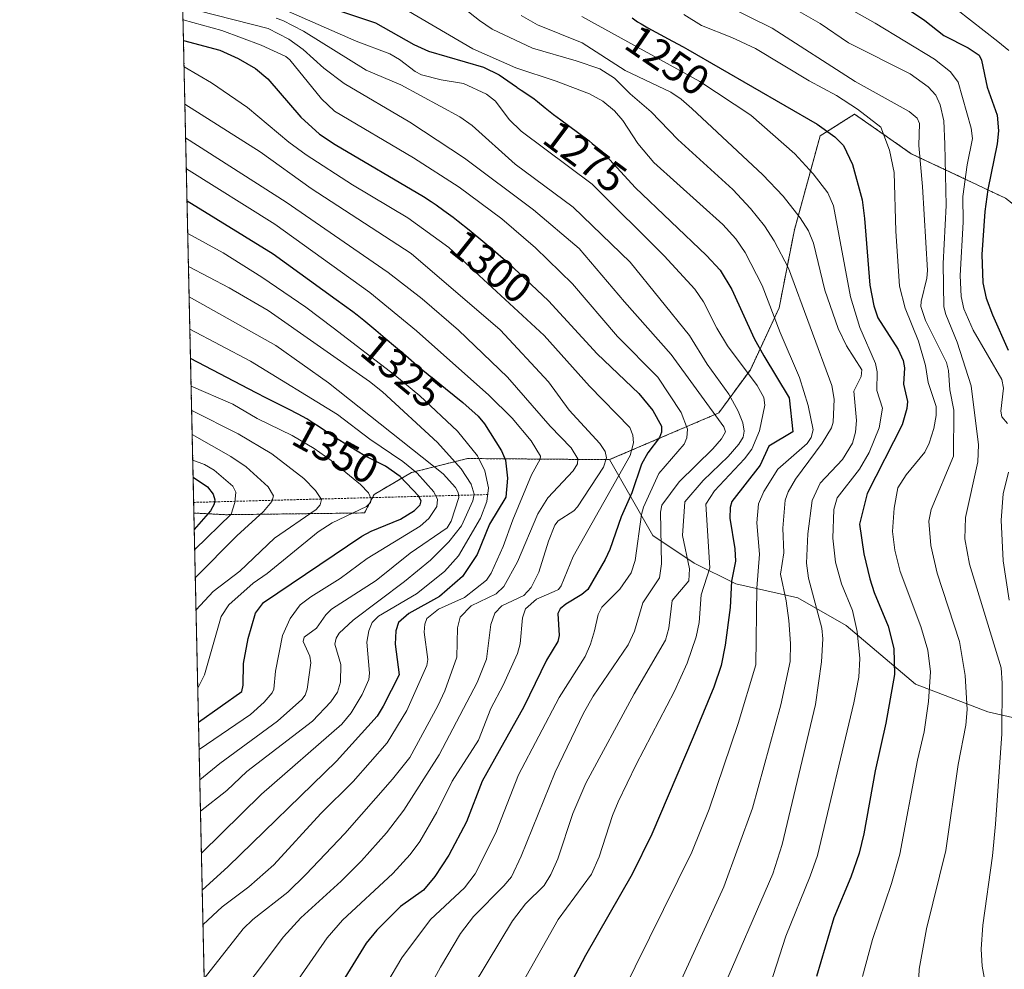
# Model space of a CAD drawing. Units: metres. Extents: x 651171 to 654632, y 4757860 to 4760249.
# Drawn here: x 651182 to 651416, y 4758195 to 4758420 of the extents above; entities that cross this region are included whole.
import ezdxf
from ezdxf.enums import TextEntityAlignment as Align

# ---------------------------------------------------------------- set-up
doc = ezdxf.new("R2010")
doc.units = ezdxf.units.M
doc.header["$MEASUREMENT"] = 0
doc.linetypes.add('TRAZOS', pattern=[0.75, 0.5, -0.25])
for name, color, linetype, lineweight in [('Arbolado forestal', 92, 'TRAZOS', 0), ('Arbolado forestal CxS', 92, 'Continuous', 0), ('Comarca CxS', 133, 'Continuous', 0), ('Comunidad Autónoma CxS', 142, 'Continuous', 0), ('Curva de nivel maestra', 36, 'Continuous', 30), ('Curva de nivel normal', 36, 'Continuous', 0), ('Escarpado lineal', 39, 'TRAZOS', 0), ('Espacio natural protegido CxS', 2, 'Continuous', 0), ('Municipio CxS', 142, 'Continuous', 0), ('Pastizal CxS', 92, 'Continuous', 0), ('Provincia CxS', 1, 'Continuous', 0), ('Roquedo', 95, 'Continuous', 0), ('Roquedo CxS', 135, 'Continuous', 0), ('Rótulo de curva de nivel directora', 19, 'Continuous', 0)]:
    doc.layers.add(name, color=color, linetype=linetype, lineweight=lineweight)
doc.styles.add('Arial', font='txt', dxfattribs={"height": 0.2})

# ---------------------------------------------------------------- blocks, each defined once
blk = doc.blocks.new('*U152')
at = {"layer": 'Roquedo CxS', "color": 135, "linetype": 'Continuous', "lineweight": 0}
blk.add_polyline3d([(651422.62, 4758253.46, 1230.79), (651411.96, 4758255.92, 1236.92), (651394.75, 4758262.48, 1246.76), (651378.36, 4758276.43, 1256.12), (651366.88, 4758282.99, 1262.18), (651352.13, 4758286.27, 1273.53), (651342.3, 4758291.19, 1283.24), (651332.46, 4758297.75, 1291.45), (651322.2, 4758315.74, 1307.93), (651348.11, 4758326.82, 1288.5), (651355.61, 4758337.07, 1278.99), (651362.43, 4758351.75, 1268.38), (651366.04, 4758370.21, 1261.16), (651372.14, 4758392.5, 1250.71), (651380.33, 4758397.67, 1245.59), (651388.17, 4758392.2, 1244.48), (651393.77, 4758388.29, 1241.21), (651416.12, 4758377.74, 1221.53)], dxfattribs=at)
blk = doc.blocks.new('*U155')
at = {"layer": 'Curva de nivel normal', "color": 36, "linetype": 'Continuous', "lineweight": 0}
blk.add_polyline3d([(651221.85, 4758384.67, 1320), (651242.86, 4758371.54, 1320), (651265.36, 4758355.38, 1320), (651276.47, 4758346.3, 1320), (651293.6, 4758331.07, 1320), (651299.15, 4758325.54, 1320), (651303.66, 4758320.2, 1320), (651305.86, 4758316.6, 1320), (651305.77, 4758315.89, 1320), (651303.7, 4758312.12, 1320), (651299.26, 4758301.48, 1320), (651296.99, 4758295.15, 1320), (651294.15, 4758288.8, 1320), (651293, 4758287.18, 1320), (651287.84, 4758283.09, 1320), (651281.63, 4758280.27, 1320), (651278.9, 4758278.09, 1320), (651278.37, 4758276.71, 1320), (651278.22, 4758274.84, 1320), (651279.09, 4758268.35, 1320), (651278.86, 4758266.91, 1320), (651274.12, 4758256.24, 1320), (651269.47, 4758248.61, 1320), (651261.44, 4758239.41, 1320), (651253.72, 4758231.84, 1320), (651242.57, 4758219.66, 1320), (651236.69, 4758214.42, 1320), (651230.33, 4758209.72, 1320), (651225.81, 4758205.52, 1320)], dxfattribs=at)
blk = doc.blocks.new('*U158')
at = {"layer": 'Curva de nivel normal', "color": 36, "linetype": 'Continuous', "lineweight": 0}
blk.add_polyline3d([(651221.51, 4758400.02, 1310), (651239.38, 4758388.76, 1310), (651251.47, 4758380, 1310), (651275.18, 4758364.65, 1310), (651296.28, 4758346.52, 1310), (651307.77, 4758334.18, 1310), (651312.66, 4758327.46, 1310), (651319.93, 4758319.58, 1310), (651321.15, 4758317.69, 1310), (651321.52, 4758316.15, 1310), (651320.79, 4758313.94, 1310), (651314.58, 4758304.54, 1310), (651313.73, 4758303.62, 1310), (651310.03, 4758301.24, 1310), (651309.23, 4758300.24, 1310), (651307.7, 4758296.38, 1310), (651305.46, 4758289.1, 1310), (651303.59, 4758285.39, 1310), (651301.86, 4758283.5, 1310), (651296.66, 4758281.1, 1310), (651294.99, 4758279.33, 1310), (651294.1, 4758276.66, 1310), (651293, 4758268.4, 1310), (651290.81, 4758262.92, 1310), (651281.83, 4758245.74, 1310), (651273.41, 4758232.66, 1310), (651269.28, 4758227.23, 1310), (651263.37, 4758220.62, 1310), (651258.57, 4758215.76, 1310), (651248.98, 4758207.14, 1310), (651244.86, 4758202.63, 1310), (651231.44, 4758184.75, 1310)], dxfattribs=at)
blk = doc.blocks.new('*U159')
at = {"layer": 'Curva de nivel normal', "color": 36, "linetype": 'Continuous', "lineweight": 0}
blk.add_polyline3d([(651222.19, 4758369.4, 1330), (651230.59, 4758364.75, 1330), (651239.74, 4758359.05, 1330), (651250.15, 4758351.91, 1330), (651256.71, 4758347, 1330), (651271.26, 4758335.8, 1330), (651277.22, 4758330.84, 1330), (651286.15, 4758322.51, 1330), (651290.92, 4758316.68, 1330), (651292.6, 4758313.11, 1330), (651293.51, 4758309.04, 1330), (651293.08, 4758305.82, 1330), (651291.59, 4758301.87, 1330), (651286.4, 4758292.94, 1330), (651283.1, 4758289.2, 1330), (651276.44, 4758283.96, 1330), (651267.43, 4758278.66, 1330), (651265.95, 4758277.11, 1330), (651265.09, 4758275.17, 1330), (651264.68, 4758272.48, 1330), (651265.3, 4758265.14, 1330), (651265.12, 4758263.62, 1330), (651263.54, 4758260.06, 1330), (651260.96, 4758255.73, 1330), (651258.7, 4758252.99, 1330), (651239.65, 4758236.41, 1330), (651225.44, 4758222.47, 1330), (651225.44, 4758222.47, 1330)], dxfattribs=at)
blk = doc.blocks.new('*U161')
at = {"layer": 'Curva de nivel normal', "color": 36, "linetype": 'Continuous', "lineweight": 0}
blk.add_polyline3d([(651274.56, 4758422.1, 1270), (651289.81, 4758413.19, 1270), (651299.98, 4758408.65, 1270), (651309.59, 4758405.49, 1270), (651317.45, 4758402.51, 1270), (651320.61, 4758400.74, 1270), (651323.39, 4758398.49, 1270), (651325.37, 4758396.14, 1270), (651328.89, 4758390.7, 1270), (651332.72, 4758386.21, 1270), (651349.06, 4758371.47, 1270), (651352.16, 4758368.07, 1270), (651354.39, 4758364.86, 1270), (651358.4, 4758357, 1270), (651362.66, 4758345.91, 1270), (651367.3, 4758335.24, 1270), (651369.34, 4758328.56, 1270), (651370.47, 4758322.82, 1270), (651369.99, 4758320.96, 1270), (651369.06, 4758319.59, 1270), (651362.12, 4758313.49, 1270), (651358.77, 4758308.23, 1270), (651357.56, 4758305.28, 1270), (651357.13, 4758300.8, 1270), (651357.77, 4758293.32, 1270), (651357.13, 4758285.31, 1270), (651356.91, 4758267.11, 1270), (651352.73, 4758253.2, 1270), (651345.86, 4758232.9, 1270), (651341.71, 4758222.67, 1270), (651324.95, 4758188.73, 1270)], dxfattribs=at)
blk = doc.blocks.new('*U165')
at = {"layer": 'Curva de nivel normal', "color": 36, "linetype": 'Continuous', "lineweight": 0}
blk.add_polyline3d([(651222.36, 4758361.57, 1335), (651232, 4758356.5, 1335), (651241.23, 4758351.12, 1335), (651265.3, 4758334.26, 1335), (651268.35, 4758331.8, 1335), (651281.39, 4758319.83, 1335), (651287.06, 4758313.53, 1335), (651289.41, 4758309.95, 1335), (651290.12, 4758307.56, 1335), (651289.82, 4758305.98, 1335), (651287.07, 4758300.05, 1335), (651284.08, 4758296.26, 1335), (651279.75, 4758291.91, 1335), (651273.6, 4758286.89, 1335), (651261.41, 4758277.72, 1335), (651258.13, 4758274.57, 1335), (651257.37, 4758273.38, 1335), (651257.03, 4758271.97, 1335), (651258.48, 4758267.2, 1335), (651258.42, 4758262.98, 1335), (651257.69, 4758260.64, 1335), (651256.14, 4758258.34, 1335), (651251.78, 4758253.77, 1335), (651236.22, 4758241.78, 1335), (651231.47, 4758237.33, 1335), (651225.22, 4758232.41, 1335), (651225.22, 4758232.41, 1335)], dxfattribs=at)
blk = doc.blocks.new('*U166')
at = {"layer": 'Curva de nivel normal', "color": 36, "linetype": 'Continuous', "lineweight": 0}
blk.add_polyline3d([(651279.09, 4758543.52, 1220), (651282.86, 4758539.65, 1220), (651284.22, 4758537.75, 1220), (651286.3, 4758533.23, 1220), (651289.86, 4758531.95, 1220), (651291, 4758531.24, 1220), (651298.85, 4758524.05, 1220), (651304.77, 4758519.86, 1220), (651310.6, 4758515.06, 1220), (651324.81, 4758501.74, 1220), (651334.76, 4758491.63, 1220), (651344.56, 4758479.35, 1220), (651354.76, 4758469.48, 1220), (651361.39, 4758462.46, 1220), (651363.55, 4758459.63, 1220), (651367.17, 4758453.82, 1220), (651385.31, 4758437.69, 1220), (651386.32, 4758436.3, 1220), (651387.69, 4758432.71, 1220), (651389.08, 4758431.71, 1220), (651393.5, 4758429.6, 1220), (651404.6, 4758422.47, 1220), (651414.3, 4758414.88, 1220), (651416.88, 4758412.72, 1220)], dxfattribs=at)
blk = doc.blocks.new('*U167')
at = {"layer": 'Curva de nivel normal', "color": 36, "linetype": 'Continuous', "lineweight": 0}
blk.add_polyline3d([(651339.85, 4758421.29, 1245), (651344.02, 4758418.66, 1245), (651351.22, 4758415.86, 1245), (651356.8, 4758413.22, 1245), (651369.53, 4758405.53, 1245), (651376.06, 4758402.12, 1245), (651380.99, 4758398.84, 1245), (651386.52, 4758394.56, 1245), (651388.59, 4758389.11, 1245), (651389.74, 4758383.8, 1245), (651390.09, 4758369.89, 1245), (651390.96, 4758356.86, 1245), (651392.35, 4758351.66, 1245), (651395.5, 4758343.85, 1245), (651397.14, 4758338.08, 1245), (651397.79, 4758334.01, 1245), (651399.7, 4758328.32, 1245), (651399.69, 4758326.18, 1245), (651399.1, 4758323.1, 1245), (651398.02, 4758319.65, 1245), (651396.99, 4758317.5, 1245), (651392.52, 4758312.17, 1245), (651390.56, 4758309.06, 1245), (651389.69, 4758304.22, 1245), (651389.35, 4758298.71, 1245), (651389.89, 4758294.25, 1245), (651391.1, 4758289.23, 1245), (651396.05, 4758276.2, 1245), (651397.67, 4758270.54, 1245), (651398.29, 4758265.43, 1245), (651397.85, 4758258.37, 1245), (651396.81, 4758251.19, 1245), (651395.25, 4758244.49, 1245), (651391.03, 4758222.17, 1245), (651389.05, 4758215.21, 1245), (651384.55, 4758201.98, 1245), (651382.19, 4758193.18, 1245)], dxfattribs=at)
blk = doc.blocks.new('*U169')
at = {"layer": 'Curva de nivel normal', "color": 36, "linetype": 'Continuous', "lineweight": 0}
blk.add_polyline3d([(651224.85, 4758422.16, 1290), (651241.25, 4758417.96, 1290), (651246.14, 4758415.46, 1290), (651249.56, 4758413, 1290), (651254.48, 4758408.55, 1290), (651259.26, 4758404.9, 1290), (651274.84, 4758395.8, 1290), (651287.85, 4758387.23, 1290), (651304.18, 4758375, 1290), (651314.99, 4758365.78, 1290), (651325.76, 4758353.17, 1290), (651336.83, 4758340.69, 1290), (651349.34, 4758323.55, 1290), (651349.71, 4758322.32, 1290), (651348.77, 4758320.71, 1290), (651346.67, 4758318.32, 1290), (651338.72, 4758310.5, 1290), (651334.63, 4758304.96, 1290), (651334.3, 4758303.28, 1290), (651334.54, 4758291.01, 1290), (651334.04, 4758287.76, 1290), (651330.13, 4758281.83, 1290), (651328.1, 4758275.09, 1290), (651326.63, 4758271.87, 1290), (651318.31, 4758259.7, 1290), (651316.01, 4758255.64, 1290), (651309.3, 4758241.62, 1290), (651301.28, 4758221.7, 1290), (651298.96, 4758216.86, 1290), (651297.17, 4758214.68, 1290), (651289.98, 4758207.45, 1290), (651286.9, 4758203.36, 1290), (651282.09, 4758195.41, 1290), (651276.88, 4758185.82, 1290)], dxfattribs=at)
blk = doc.blocks.new('*U172')
at = {"layer": 'Curva de nivel normal', "color": 36, "linetype": 'Continuous', "lineweight": 0}
blk.add_polyline3d([(651224.57, 4758261.58, 1355), (651226.17, 4758264.75, 1355), (651230.13, 4758278.53, 1355), (651231.93, 4758281.35, 1355), (651237.68, 4758286.43, 1355), (651241.01, 4758288.71, 1355), (651253.12, 4758298.6, 1355), (651256.46, 4758300.73, 1355), (651264.58, 4758304.66, 1355), (651265.51, 4758305.61, 1355), (651265.72, 4758306.48, 1355), (651265.05, 4758307.91, 1355), (651263.15, 4758309.85, 1355), (651256.21, 4758315.57, 1355), (651252.13, 4758318.4, 1355), (651246.91, 4758321.49, 1355), (651238.65, 4758325.52, 1355), (651232.87, 4758328.88, 1355), (651222.99, 4758333.19, 1355), (651222.99, 4758333.19, 1355)], dxfattribs=at)
blk = doc.blocks.new('*U177')
at = {"layer": 'Curva de nivel normal', "color": 36, "linetype": 'Continuous', "lineweight": 0}
blk.add_polyline3d([(651279.11, 4758429.56, 1265), (651291.35, 4758419.89, 1265), (651294.35, 4758417.84, 1265), (651303.92, 4758413.31, 1265), (651314.26, 4758410.33, 1265), (651319.9, 4758408.41, 1265), (651323.38, 4758406.22, 1265), (651327.07, 4758402.5, 1265), (651332.06, 4758398.24, 1265), (651338.44, 4758391.62, 1265), (651351.46, 4758379.83, 1265), (651355.68, 4758375.33, 1265), (651358.96, 4758371.17, 1265), (651361.29, 4758367.6, 1265), (651364.64, 4758361.13, 1265), (651374.92, 4758333.31, 1265), (651375.51, 4758330.08, 1265), (651375.25, 4758324.63, 1265), (651374.84, 4758323.31, 1265), (651372.63, 4758319.67, 1265), (651366.33, 4758311.15, 1265), (651364.6, 4758308.1, 1265), (651363.89, 4758306.13, 1265), (651363.29, 4758299.53, 1265), (651363.55, 4758293.67, 1265), (651362.72, 4758288.59, 1265), (651364.09, 4758282.3, 1265), (651364.75, 4758277.59, 1265), (651365.15, 4758272.17, 1265), (651365.05, 4758267.91, 1265), (651362.85, 4758257.58, 1265), (651356.13, 4758233.14, 1265), (651349.34, 4758214.48, 1265), (651338.78, 4758191.49, 1265)], dxfattribs=at)
blk = doc.blocks.new('*U179')
at = {"layer": 'Curva de nivel normal', "color": 36, "linetype": 'Continuous', "lineweight": 0}
blk.add_polyline3d([(651241.58, 4758424, 1280), (651262.09, 4758414.95, 1280), (651270.12, 4758411.93, 1280), (651272.41, 4758410.65, 1280), (651276.12, 4758407.75, 1280), (651277.64, 4758407.02, 1280), (651282.3, 4758405.78, 1280), (651287.59, 4758404.91, 1280), (651293.04, 4758402.4, 1280), (651295.15, 4758400.74, 1280), (651298.4, 4758396.41, 1280), (651301.25, 4758393.62, 1280), (651318.06, 4758381.03, 1280), (651335.17, 4758364.07, 1280), (651342.42, 4758356.15, 1280), (651344.46, 4758353.17, 1280), (651347.66, 4758346.88, 1280), (651350.22, 4758342.71, 1280), (651357.23, 4758333.32, 1280), (651358.78, 4758330.45, 1280), (651359.01, 4758328.7, 1280), (651357.75, 4758322.59, 1280), (651355.92, 4758318.25, 1280), (651354.18, 4758315.95, 1280), (651347.09, 4758308.33, 1280), (651345.06, 4758305.19, 1280), (651346.02, 4758290.12, 1280), (651343.95, 4758283.67, 1280), (651343.46, 4758277.15, 1280), (651342.76, 4758273.73, 1280), (651340.64, 4758267.48, 1280), (651337.58, 4758260.84, 1280), (651328.49, 4758243.43, 1280), (651324.24, 4758234.61, 1280), (651322.89, 4758231.34, 1280), (651319.77, 4758221.59, 1280), (651317.94, 4758217.47, 1280), (651310.01, 4758206.71, 1280), (651298.61, 4758186.54, 1280)], dxfattribs=at)
blk = doc.blocks.new('*U184')
at = {"layer": 'Curva de nivel normal', "color": 36, "linetype": 'Continuous', "lineweight": 0}
blk.add_polyline3d([(651221.0707, 4758420.0498, 1295), (651230.27, 4758417.53, 1295), (651239.58, 4758414.04, 1295), (651245.48, 4758411.34, 1295), (651246.42, 4758410.54, 1295), (651253.94, 4758401.32, 1295), (651256.96, 4758398.41, 1295), (651275.73, 4758387.3, 1295), (651286.57, 4758380.34, 1295), (651296.67, 4758372.88, 1295), (651304.65, 4758365.95, 1295), (651313.44, 4758357.41, 1295), (651324.11, 4758344.97, 1295), (651333.69, 4758335.29, 1295), (651339.21, 4758326.94, 1295), (651340.74, 4758322.99, 1295), (651340.57, 4758320.93, 1295), (651339.88, 4758319.43, 1295), (651333.92, 4758312.45, 1295), (651330.28, 4758304.51, 1295), (651329.8, 4758302.75, 1295), (651328.3, 4758291.85, 1295), (651327.38, 4758288.91, 1295), (651324.65, 4758285, 1295), (651320.35, 4758280.78, 1295), (651319.54, 4758279.02, 1295), (651318.62, 4758275.14, 1295), (651317.73, 4758271.97, 1295), (651316.45, 4758269.08, 1295), (651310.26, 4758259.31, 1295), (651300.64, 4758241.04, 1295), (651295.23, 4758227.24, 1295), (651290.33, 4758217.51, 1295), (651287.8, 4758214.23, 1295), (651279.79, 4758206.72, 1295), (651272.96, 4758197.64, 1295), (651265.85, 4758185.62, 1295)], dxfattribs=at)
blk = doc.blocks.new('*U188')
at = {"layer": 'Curva de nivel normal', "color": 36, "linetype": 'Continuous', "lineweight": 0}
blk.add_polyline3d([(651221.69, 4758392.05, 1315), (651245.54, 4758376.79, 1315), (651269.7, 4758360.14, 1315), (651277.77, 4758353.84, 1315), (651286.41, 4758346.44, 1315), (651298.05, 4758335.32, 1315), (651308.1, 4758323.65, 1315), (651313.09, 4758318.58, 1315), (651314.72, 4758315.94, 1315), (651314.62, 4758314.76, 1315), (651313.58, 4758313.07, 1315), (651307.55, 4758306.66, 1315), (651305.22, 4758302.9, 1315), (651300.37, 4758291.51, 1315), (651297.11, 4758285.66, 1315), (651295.31, 4758283.95, 1315), (651289.37, 4758281.09, 1315), (651286.82, 4758278.38, 1315), (651286.12, 4758275.85, 1315), (651285.99, 4758268.95, 1315), (651283.14, 4758260.91, 1315), (651281.5, 4758257.35, 1315), (651274.85, 4758245.16, 1315), (651270.72, 4758239.96, 1315), (651259.45, 4758227.12, 1315), (651250.22, 4758217.35, 1315), (651245.89, 4758213.22, 1315), (651237.63, 4758206.72, 1315), (651235.34, 4758204.52, 1315), (651226.1, 4758192.69, 1315)], dxfattribs=at)
blk = doc.blocks.new('*U190')
at = {"layer": 'Curva de nivel normal', "color": 36, "linetype": 'Continuous', "lineweight": 0}
blk.add_polyline3d([(651243.15, 4758420.44, 1285), (651244.76, 4758419.88, 1285), (651249.63, 4758417.32, 1285), (651264.48, 4758408.08, 1285), (651272.75, 4758404.6, 1285), (651286.67, 4758397.06, 1285), (651289.61, 4758394.97, 1285), (651299.87, 4758385.82, 1285), (651313.6, 4758375.57, 1285), (651327.08, 4758362.58, 1285), (651341.14, 4758345.18, 1285), (651345.33, 4758338.37, 1285), (651350.47, 4758331.27, 1285), (651352.69, 4758327.26, 1285), (651353.81, 4758324.45, 1285), (651354.17, 4758322.51, 1285), (651353.89, 4758321.09, 1285), (651352.86, 4758319.41, 1285), (651350.31, 4758316.46, 1285), (651344.41, 4758310.79, 1285), (651340.1, 4758305.78, 1285), (651339.55, 4758297.77, 1285), (651341.16, 4758289.84, 1285), (651341.01, 4758287.01, 1285), (651337.05, 4758282.38, 1285), (651336.3, 4758275.82, 1285), (651335.51, 4758272.93, 1285), (651328.07, 4758260.2, 1285), (651316.59, 4758239.06, 1285), (651313.47, 4758231.82, 1285), (651309.98, 4758221.06, 1285), (651308.32, 4758217.34, 1285), (651306.69, 4758214.76, 1285), (651302.3, 4758210.46, 1285), (651299.17, 4758206.36, 1285), (651286.95, 4758186.06, 1285)], dxfattribs=at)
blk = doc.blocks.new('*U193')
at = {"layer": 'Curva de nivel normal', "color": 36, "linetype": 'Continuous', "lineweight": 0}
blk.add_polyline3d([(651225.05, 4758239.82, 1340), (651229.8, 4758243.72, 1340), (651243.49, 4758253.76, 1340), (651249.22, 4758258.85, 1340), (651250.04, 4758259.93, 1340), (651250.53, 4758261.33, 1340), (651251.37, 4758267.59, 1340), (651251.16, 4758269.16, 1340), (651249.56, 4758272.61, 1340), (651249.81, 4758273.69, 1340), (651252.74, 4758275.82, 1340), (651254.92, 4758278.93, 1340), (651256.25, 4758280.29, 1340), (651266.86, 4758287.11, 1340), (651274.97, 4758293.6, 1340), (651283.69, 4758299.6, 1340), (651284.68, 4758301.12, 1340), (651286.49, 4758306.79, 1340), (651286.3, 4758307.98, 1340), (651285.68, 4758309.12, 1340), (651282.73, 4758312.38, 1340), (651255.6, 4758333.92, 1340), (651243.05, 4758342.8, 1340), (651222.52, 4758354.32, 1340)], dxfattribs=at)
blk = doc.blocks.new('*U200')
at = {"layer": 'Curva de nivel normal', "color": 36, "linetype": 'Continuous', "lineweight": 0}
blk.add_polyline3d([(651222.69, 4758346.69, 1345), (651237.1, 4758339.07, 1345), (651257.7, 4758326.45, 1345), (651265.37, 4758320.57, 1345), (651273.23, 4758315.27, 1345), (651276.62, 4758312.52, 1345), (651280.55, 4758308.08, 1345), (651281.39, 4758306.3, 1345), (651281.25, 4758304.65, 1345), (651279.34, 4758301.76, 1345), (651277.32, 4758299.94, 1345), (651264.75, 4758292.32, 1345), (651258.33, 4758287.56, 1345), (651251.39, 4758283.25, 1345), (651248.83, 4758281.28, 1345), (651246.5, 4758278.08, 1345), (651244.63, 4758274.08, 1345), (651242.98, 4758265.57, 1345), (651242.6, 4758261.31, 1345), (651242.24, 4758260.47, 1345), (651240.34, 4758258.28, 1345), (651237.06, 4758255.3, 1345), (651224.89, 4758247.04, 1345)], dxfattribs=at)
blk = doc.blocks.new('*U201')
at = {"layer": 'Curva de nivel normal', "color": 36, "linetype": 'Continuous', "lineweight": 0}
blk.add_polyline3d([(651221.32, 4758408.85, 1305), (651221.32, 4758408.85, 1305), (651227.79, 4758405.08, 1305), (651236.39, 4758399.27, 1305), (651246.16, 4758391.03, 1305), (651250.25, 4758388.04, 1305), (651261.29, 4758380.9, 1305), (651274.39, 4758373.09, 1305), (651284.07, 4758366.07, 1305), (651306.67, 4758345.21, 1305), (651317.49, 4758333.15, 1305), (651326.99, 4758323.39, 1305), (651327.71, 4758321.52, 1305), (651327.88, 4758319.77, 1305), (651327.07, 4758316.72, 1305), (651313.61, 4758292.81, 1305), (651310.73, 4758285.8, 1305), (651310.08, 4758284.99, 1305), (651309.11, 4758284.45, 1305), (651304.89, 4758282.7, 1305), (651302.27, 4758280.35, 1305), (651301.59, 4758278.22, 1305), (651301.01, 4758272.05, 1305), (651300.41, 4758269.79, 1305), (651297.01, 4758262.29, 1305), (651294.03, 4758256.71, 1305), (651291.17, 4758249.22, 1305), (651284.91, 4758239.5, 1305), (651281.22, 4758232.15, 1305), (651277.19, 4758225.22, 1305), (651274.94, 4758222.15, 1305), (651270.85, 4758217.58, 1305), (651258.87, 4758206.59, 1305), (651255.21, 4758202.39, 1305), (651240.36, 4758180.97, 1305)], dxfattribs=at)
blk = doc.blocks.new('*U207')
at = {"layer": 'Curva de nivel maestra', "color": 36, "linetype": 'Continuous', "lineweight": 30}
blk.add_polyline3d([(651221.18, 4758415.13, 1300), (651229.79, 4758412.82, 1300), (651234.15, 4758410.84, 1300), (651238.28, 4758408.45, 1300), (651241.14, 4758406.05, 1300), (651248.99, 4758396.95, 1300), (651253.43, 4758392.94, 1300), (651257.12, 4758390.43, 1300), (651278.11, 4758378.14, 1300), (651279.93, 4758376.95, 1300), (651281.06, 4758376.18, 1300), (651282.95, 4758374.83, 1300), (651285.1, 4758373.22, 1300), (651286.29, 4758372.3, 1300), (651288.89, 4758370.23, 1300), (651292.67, 4758367.12, 1300), (651294.62, 4758365.47, 1300), (651297.53, 4758362.96, 1300), (651298.18, 4758362.38, 1300), (651307.77, 4758353.41, 1300), (651319.28, 4758340.87, 1300), (651329.14, 4758331.44, 1300), (651332.47, 4758327.41, 1300), (651334.52, 4758323.71, 1300), (651334.51, 4758322.25, 1300), (651334.05, 4758320.98, 1300), (651331.27, 4758317.37, 1300), (651329.83, 4758314.65, 1300), (651327.52, 4758307.9, 1300), (651324.96, 4758302.2, 1300), (651322.3, 4758294.44, 1300), (651321.2, 4758292.06, 1300), (651317.08, 4758284.96, 1300), (651315.64, 4758283.75, 1300), (651311.87, 4758281.49, 1300), (651310.48, 4758280.35, 1300), (651309.94, 4758279.25, 1300), (651310.28, 4758274.02, 1300), (651309.92, 4758272.62, 1300), (651307.27, 4758268.18, 1300), (651301.92, 4758257.13, 1300), (651292.01, 4758239.47, 1300), (651288.29, 4758229.9, 1300), (651284.1, 4758221.97, 1300), (651280.77, 4758216.94, 1300), (651278.09, 4758213.65, 1300), (651272.66, 4758209.76, 1300), (651267, 4758204.16, 1300), (651264.49, 4758201.07, 1300), (651251.24, 4758179.53, 1300)], dxfattribs=at)
blk = doc.blocks.new('*U212')
at = {"layer": 'Curva de nivel maestra', "color": 36, "linetype": 'Continuous', "lineweight": 30}
blk.add_polyline3d([(651224.75, 4758253.47, 1350), (651235.02, 4758260.76, 1350), (651235.33, 4758262.27, 1350), (651235.44, 4758267.43, 1350), (651236.55, 4758273.35, 1350), (651238.25, 4758279.33, 1350), (651240.17, 4758281.91, 1350), (651263.49, 4758297.63, 1350), (651265.65, 4758298.82, 1350), (651272.66, 4758301.6, 1350), (651275.98, 4758303.68, 1350), (651277.31, 4758305.02, 1350), (651277.54, 4758305.97, 1350), (651276.99, 4758307.03, 1350), (651276.95, 4758307.1, 1350), (651272.56, 4758311.78, 1350), (651269.11, 4758314.16, 1350), (651264.2, 4758316.64, 1350), (651260.52, 4758318.87, 1350), (651260.06, 4758319.16, 1350), (651257.44, 4758320.75, 1350), (651255.98, 4758321.7, 1350), (651254.86, 4758322.48, 1350), (651253.12, 4758323.68, 1350), (651252.11, 4758324.35, 1350), (651250.39, 4758325.41, 1350), (651249.42, 4758325.97, 1350), (651248.37, 4758326.54, 1350), (651246.08, 4758327.73, 1350), (651240.9, 4758330.32, 1350), (651238.39, 4758331.6, 1350), (651222.85, 4758339.73, 1350), (651222.85, 4758339.73, 1350)], dxfattribs=at)
blk = doc.blocks.new('*U214')
at = {"layer": 'Curva de nivel maestra', "color": 36, "linetype": 'Continuous', "lineweight": 30}
blk.add_polyline3d([(651222.02, 4758377.1, 1325), (651242.41, 4758364.56, 1325), (651257.36, 4758353.72, 1325), (651259.36, 4758352.3, 1325), (651261.34, 4758350.84, 1325), (651262.36, 4758350.06, 1325), (651263.98, 4758348.79, 1325), (651266.8, 4758346.46, 1325), (651269.04, 4758344.57, 1325), (651273.88, 4758340.41, 1325), (651277.18, 4758337.61, 1325), (651287.46, 4758329.3, 1325), (651291.07, 4758326.05, 1325), (651292.56, 4758324.27, 1325), (651296.58, 4758317.82, 1325), (651297.56, 4758315.66, 1325), (651298.01, 4758311.36, 1325), (651297.6, 4758306.87, 1325), (651293.77, 4758300.41, 1325), (651290.8, 4758293.22, 1325), (651287.32, 4758288.05, 1325), (651281.85, 4758283.31, 1325), (651274.63, 4758279.25, 1325), (651272.14, 4758277.17, 1325), (651271.54, 4758275.18, 1325), (651271.38, 4758271.98, 1325), (651272.31, 4758264.7, 1325), (651268.56, 4758257.28, 1325), (651267.07, 4758254.93, 1325), (651257.49, 4758244.27, 1325), (651231.76, 4758219.3, 1325), (651225.63, 4758213.7, 1325)], dxfattribs=at)
blk = doc.blocks.new('*U216')
at = {"layer": 'Curva de nivel maestra', "color": 36, "linetype": 'Continuous', "lineweight": 30}
for points in [[(651223.47, 4758311.62, 1375), (651226.9, 4758309.27, 1375), (651228.21, 4758307.56, 1375), (651228.61, 4758306.18, 1375), (651228.53, 4758305.74, 1375)], [(651228.53, 4758305.74, 1375), (651228.42, 4758305.17, 1375), (651227.59, 4758303.64, 1375), (651223.74, 4758299.17, 1375)]]:
    blk.add_polyline3d(points, dxfattribs=at)
blk = doc.blocks.new('*U220')
at = {"layer": 'Curva de nivel maestra', "color": 36, "linetype": 'Continuous', "lineweight": 30}
blk.add_polyline3d([(651257.24, 4758422.48, 1275), (651266.69, 4758419.33, 1275), (651275.81, 4758414.16, 1275), (651279.25, 4758412.58, 1275), (651292.3, 4758408.8, 1275), (651296.05, 4758406.95, 1275), (651300.13, 4758404.14, 1275), (651300.34, 4758403.99, 1275), (651301.29, 4758403.33, 1275), (651303.07, 4758402.13, 1275), (651304.3, 4758401.26, 1275), (651305.09, 4758400.65, 1275), (651306.93, 4758399.17, 1275), (651308.92, 4758397.62, 1275), (651310.66, 4758396.32, 1275), (651314.63, 4758393.37, 1275), (651317.37, 4758391.32, 1275), (651318.12, 4758390.73, 1275), (651319.39, 4758389.71, 1275), (651320.38, 4758388.85, 1275), (651320.52, 4758388.72, 1275), (651328.26, 4758380.26, 1275), (651345.21, 4758364.17, 1275), (651348.45, 4758360.64, 1275), (651351.18, 4758356.07, 1275), (651356.54, 4758344.44, 1275), (651358.84, 4758340.33, 1275), (651364.8, 4758330.37, 1275), (651365.7, 4758322.35, 1275), (651360, 4758318.98, 1275), (651357.93, 4758314.47, 1275), (651351.21, 4758305.82, 1275), (651350.84, 4758304.37, 1275), (651350.75, 4758301.86, 1275), (651351.93, 4758294.63, 1275), (651352.07, 4758291.68, 1275), (651351.12, 4758286.92, 1275), (651350.83, 4758280.66, 1275), (651349.67, 4758271.77, 1275), (651348.67, 4758266.94, 1275), (651346.95, 4758261.78, 1275), (651342.08, 4758249.95, 1275), (651332.23, 4758226.93, 1275), (651327.6, 4758217.45, 1275), (651316.52, 4758198.16, 1275), (651312.67, 4758190.85, 1275)], dxfattribs=at)

msp = doc.modelspace()

# ---------------------------------------------------------------- linework, layer by layer
at = {"layer": 'Arbolado forestal', "color": 92, "linetype": 'TRAZOS', "lineweight": 0}
for points in [[(651223.66, 4758303.09, 1377.13), (651220.16, 4758461.06, 1272.21)], [(651322.2, 4758315.74, 1307.93), (651348.11, 4758326.82, 1288.5), (651355.61, 4758337.07, 1278.99), (651362.43, 4758351.75, 1268.38), (651366.04, 4758370.21, 1261.16), (651372.14, 4758392.5, 1250.71), (651380.33, 4758397.67, 1245.59), (651388.17, 4758392.2, 1244.48), (651393.77, 4758388.29, 1241.21), (651416.12, 4758377.74, 1221.53), (651434.69, 4758363.34, 1208.22), (651443.75, 4758348.83, 1203.55), (651453.22, 4758328.27, 1202.93), (651454.81, 4758324.82, 1203.5), (651474.59, 4758316.78, 1210.88), (651482.2, 4758316.86, 1215.78), (651490.41, 4758320.76, 1220.15), (651496.71, 4758325.91, 1222.78), (651503.66, 4758328.53, 1227.05), (651517.07, 4758321.69, 1237.98), (651536.23, 4758312.37, 1250.28)], [(651223.66, 4758303.09, 1377.13), (651231.13, 4758302.69, 1370.24), (651264.11, 4758303.11, 1353.56), (651266.41, 4758307.51, 1353.95), (651275.25, 4758312.69, 1345.34), (651288.54, 4758316.01, 1331.48), (651322.2, 4758315.74, 1307.93)]]:
    msp.add_polyline3d(points, dxfattribs=at)
at = {"layer": 'Arbolado forestal CxS', "color": 92, "linetype": 'Continuous', "lineweight": 0}
msp.add_polyline3d([(651416.12, 4758377.74, 1221.53), (651393.77, 4758388.29, 1241.21), (651388.17, 4758392.2, 1244.48), (651380.33, 4758397.67, 1245.59), (651372.14, 4758392.5, 1250.71), (651366.04, 4758370.21, 1261.16), (651362.43, 4758351.75, 1268.38), (651355.61, 4758337.07, 1278.99), (651348.11, 4758326.82, 1288.5), (651322.2, 4758315.74, 1307.93), (651288.54, 4758316.01, 1331.48), (651275.25, 4758312.68, 1345.34), (651266.41, 4758307.51, 1353.95), (651264.11, 4758303.11, 1353.56), (651231.13, 4758302.69, 1370.24), (651223.66, 4758303.09, 1377.13), (651220.16, 4758461.06, 1272.21)], dxfattribs=at)
at = {"layer": 'Comarca CxS', "color": 133, "linetype": 'Continuous', "lineweight": 0}
msp.add_polyline3d([(654631.83, 4757935.37, 1420.52), (651233.46, 4757859.5, 1301.98), (651182.33, 4760172.86, 1043.42), (654579.55, 4760248.73, 1102.52), (654631.83, 4757935.37, 1420.52)], close=True, dxfattribs=at)
at = {"layer": 'Comunidad Autónoma CxS', "color": 142, "linetype": 'Continuous', "lineweight": 0}
msp.add_polyline3d([(654631.83, 4757935.37, 1420.52), (651233.46, 4757859.5, 1301.98), (651182.33, 4760172.86, 1043.42), (654579.55, 4760248.73, 1102.52), (654631.83, 4757935.37, 1420.52)], close=True, dxfattribs=at)
at = {"layer": 'Curva de nivel maestra', "color": 36, "linetype": 'Continuous', "lineweight": 30}
for points in [[(651391.94, 4758423.3, 1225), (651396.96, 4758419.88, 1225), (651401.46, 4758416.34, 1225), (651407.28, 4758413.39, 1225), (651409.86, 4758411.62, 1225), (651410.43, 4758410.46, 1225), (651411.73, 4758404.04, 1225), (651414.1, 4758397.42, 1225), (651414.42, 4758393.74, 1225), (651414.16, 4758390.6, 1225), (651411.94, 4758379.8, 1225), (651411.22, 4758374.56, 1225), (651410.49, 4758364.38, 1225), (651410.72, 4758357.68, 1225), (651411.5, 4758354.07, 1225), (651413.02, 4758350.08, 1225), (651416.76, 4758341.71, 1225)], [(651327.6, 4758420.47, 1250), (651328.88, 4758419.59, 1250), (651329.68, 4758419.08, 1250), (651331.27, 4758418.15, 1250), (651333.2, 4758417.08, 1250), (651337.17, 4758414.95, 1250), (651339.7, 4758413.6, 1250), (651340.78, 4758413, 1250), (651371.43, 4758395.25, 1250), (651375.68, 4758392.25, 1250), (651377.66, 4758390.21, 1250), (651379.8, 4758385.76, 1250), (651382.09, 4758377.32, 1250), (651382.71, 4758372.96, 1250), (651383.94, 4758357.11, 1250), (651384.89, 4758352.18, 1250), (651385.84, 4758349.37, 1250), (651390.64, 4758341.9, 1250), (651391.85, 4758339.29, 1250), (651392.17, 4758337.5, 1250), (651391.96, 4758333.62, 1250), (651392.87, 4758329.56, 1250), (651392.74, 4758327.89, 1250), (651391.59, 4758323.97, 1250), (651383.29, 4758307.68, 1250), (651381.48, 4758300.48, 1250), (651382.52, 4758293.43, 1250), (651383.94, 4758287.46, 1250), (651384.95, 4758284.23, 1250), (651388.31, 4758276.3, 1250), (651389.61, 4758270.96, 1250), (651389.78, 4758264.81, 1250), (651387.75, 4758253.25, 1250), (651385.19, 4758241.98, 1250), (651382.54, 4758227.06, 1250), (651381.44, 4758222.45, 1250), (651379.47, 4758216.72, 1250), (651375.38, 4758207.14, 1250), (651371.32, 4758193.18, 1250)]]:
    msp.add_polyline3d(points, dxfattribs=at)
at = {"layer": 'Curva de nivel normal', "color": 36, "linetype": 'Continuous', "lineweight": 0}
for points in [[(651360.51, 4758425.9, 1235), (651372.15, 4758419.18, 1235), (651378.92, 4758414.55, 1235), (651393.49, 4758407.24, 1235), (651397.77, 4758404.18, 1235), (651399.6, 4758402.2, 1235), (651400.65, 4758399.88, 1235), (651401.48, 4758396.05, 1235), (651401.71, 4758390.55, 1235), (651402.02, 4758376.03, 1235), (651401.35, 4758362.22, 1235), (651401.52, 4758352.01, 1235), (651401.95, 4758350.18, 1235), (651404.63, 4758343.63, 1235), (651407.98, 4758333.22, 1235), (651409.68, 4758319.25, 1235), (651409.54, 4758315.21, 1235), (651406.64, 4758302.04, 1235), (651406.45, 4758297, 1235), (651407.6, 4758290.99, 1235), (651415.12, 4758266.42, 1235), (651415.33, 4758262.72, 1235), (651415.28, 4758250.73, 1235), (651413.72, 4758229.29, 1235), (651413.03, 4758221.78, 1235), (651410.7, 4758205.35, 1235), (651410.34, 4758199.7, 1235), (651410.56, 4758195.67, 1235), (651413.69, 4758178.84, 1235)], [(651373.13, 4758426.09, 1230), (651385.24, 4758419.23, 1230), (651399.24, 4758410.73, 1230), (651403.07, 4758407.66, 1230), (651404.9, 4758405.22, 1230), (651408, 4758394.36, 1230), (651408.27, 4758391.91, 1230), (651406.99, 4758385.61, 1230), (651405.96, 4758378.14, 1230), (651406.05, 4758372.06, 1230), (651405.35, 4758359.39, 1230), (651405.59, 4758354.39, 1230), (651406.23, 4758351.47, 1230), (651408.42, 4758346.41, 1230), (651415.27, 4758334.74, 1230), (651415.61, 4758332.72, 1230), (651414.98, 4758327.24, 1230), (651415.27, 4758325.88, 1230), (651416.61, 4758324.31, 1230)], [(651350.02, 4758423.38, 1240), (651360.76, 4758418.06, 1240), (651380.44, 4758405.37, 1240), (651393.28, 4758398.32, 1240), (651395.19, 4758396.75, 1240), (651395.7, 4758395.45, 1240), (651395.58, 4758390.25, 1240), (651396.47, 4758380.47, 1240), (651397.6, 4758360.58, 1240), (651397.47, 4758358.76, 1240), (651396.08, 4758353.25, 1240), (651396.03, 4758352.05, 1240), (651397.18, 4758348.74, 1240), (651402.09, 4758338.74, 1240), (651402.59, 4758336.9, 1240), (651402.89, 4758332.3, 1240), (651403.85, 4758327.48, 1240), (651403.78, 4758316.58, 1240), (651398.49, 4758303.93, 1240), (651397.93, 4758301.12, 1240), (651398.41, 4758295.41, 1240), (651399.9, 4758288.81, 1240), (651405.24, 4758272.63, 1240), (651406.52, 4758264.57, 1240), (651407.01, 4758256.47, 1240), (651406.67, 4758252.82, 1240), (651404.87, 4758243.46, 1240), (651401.99, 4758223.05, 1240), (651397.37, 4758204.51, 1240), (651395.63, 4758194.96, 1240), (651395.22, 4758185.94, 1240)], [(651301.24, 4758421.07, 1260), (651305.15, 4758418.82, 1260), (651315.73, 4758414.58, 1260), (651325.94, 4758408.04, 1260), (651336.74, 4758402.84, 1260), (651339.17, 4758401.24, 1260), (651341.74, 4758398.98, 1260), (651358.57, 4758383.28, 1260), (651363.42, 4758378.23, 1260), (651367.43, 4758373.11, 1260), (651369.36, 4758369.97, 1260), (651370.58, 4758367.09, 1260), (651373.28, 4758355.96, 1260), (651376.4, 4758346.86, 1260), (651378.38, 4758342.72, 1260), (651382.02, 4758337.07, 1260), (651381.89, 4758335.43, 1260), (651380.11, 4758332.02, 1260), (651380.79, 4758325.04, 1260), (651380.58, 4758322.29, 1260), (651379.85, 4758319.62, 1260), (651377.47, 4758315.74, 1260), (651372.2, 4758310.13, 1260), (651370.3, 4758306.07, 1260), (651369.24, 4758298.17, 1260), (651368.96, 4758291.18, 1260), (651369.41, 4758287.63, 1260), (651372.58, 4758275.81, 1260), (651372.82, 4758273.22, 1260), (651372.51, 4758267.77, 1260), (651371.08, 4758257.65, 1260), (651363.15, 4758224.53, 1260), (651360.95, 4758217.51, 1260), (651348.52, 4758188.95, 1260)], [(651315.67, 4758420.82, 1255), (651343.59, 4758405.44, 1255), (651355.7, 4758397.43, 1255), (651366.12, 4758388.23, 1255), (651370.54, 4758383.48, 1255), (651374, 4758379.01, 1255), (651375.36, 4758375.91, 1255), (651379.33, 4758354.33, 1255), (651381.58, 4758347.05, 1255), (651385.31, 4758338.52, 1255), (651385.69, 4758336.57, 1255), (651385.57, 4758332.16, 1255), (651386.94, 4758327.92, 1255), (651386.13, 4758323.26, 1255), (651383.81, 4758317.42, 1255), (651381.47, 4758313.46, 1255), (651376.23, 4758306.66, 1255), (651375.39, 4758303.96, 1255), (651375.15, 4758297.1, 1255), (651375.77, 4758291.4, 1255), (651377.19, 4758286.27, 1255), (651379.83, 4758279.98, 1255), (651380.95, 4758274.99, 1255), (651381.54, 4758268.57, 1255), (651381.3, 4758264.15, 1255), (651380.11, 4758258.05, 1255), (651371.5, 4758221.89, 1255), (651369.8, 4758217.01, 1255), (651363.99, 4758202.76, 1255), (651359.61, 4758189.04, 1255)], [(651223.12, 4758327.38, 1360), (651234.13, 4758321.86, 1360), (651242.15, 4758317.15, 1360), (651249.69, 4758311.27, 1360), (651252.5, 4758308.45, 1360), (651253.87, 4758306.26, 1360), (651253.57, 4758305.04, 1360), (651252.63, 4758303.89, 1360), (651242.73, 4758297.11, 1360), (651234.53, 4758289.33, 1360), (651228.23, 4758284.46, 1360), (651224.16, 4758280.17, 1360)], [(651223.99, 4758287.78, 1365), (651233.83, 4758297.66, 1365), (651240.15, 4758303.41, 1365), (651242.13, 4758305.81, 1365), (651242.51, 4758307.2, 1365), (651241.26, 4758309.29, 1365), (651236.07, 4758314.07, 1365), (651232.37, 4758316.52, 1365), (651223.24, 4758321.69, 1365)], [(651223.38, 4758315.66, 1370), (651226.14, 4758314.61, 1370), (651228.42, 4758313.24, 1370), (651232.89, 4758309.46, 1370), (651233.59, 4758308.06, 1370), (651233.35, 4758305.57, 1370), (651232.49, 4758302.81, 1370), (651223.85, 4758294.45, 1370), (651223.85, 4758294.45, 1370)], [(651416.85, 4758312.76, 1230), (651415.56, 4758307.66, 1230), (651415.05, 4758301.36, 1230), (651415.57, 4758291.73, 1230), (651417.01, 4758282.4, 1230)]]:
    msp.add_polyline3d(points, dxfattribs=at)
at = {"layer": 'Escarpado lineal', "color": 39, "linetype": 'TRAZOS', "lineweight": 0}
msp.add_polyline3d([(651293.43, 4758307.47, 1374.91), (651276.99, 4758307.03, 1374.91), (651228.53, 4758305.74, 1374.91), (651223.6, 4758305.61, 1374.91)], dxfattribs=at)
at = {"layer": 'Espacio natural protegido CxS', "color": 2, "linetype": 'Continuous', "lineweight": 0}
msp.add_polyline3d([(654631.83, 4757935.37, 1420.52), (651233.46, 4757859.5, 1301.98), (651182.33, 4760172.86, 1043.42), (654579.55, 4760248.73, 1102.52), (654631.83, 4757935.37, 1420.52)], close=True, dxfattribs=at)
msp.add_polyline3d([(654631.83, 4757935.37, 1420.52), (651233.46, 4757859.5, 1301.98), (651182.33, 4760172.86, 1043.42), (654579.55, 4760248.73, 1102.52), (654631.83, 4757935.37, 1420.52)], close=True, dxfattribs=at)
at = {"layer": 'Municipio CxS', "color": 142, "linetype": 'Continuous', "lineweight": 0}
msp.add_polyline3d([(654631.83, 4757935.37, 1420.52), (651233.46, 4757859.5, 1301.98), (651182.33, 4760172.86, 1043.42), (654579.55, 4760248.73, 1102.52), (654631.83, 4757935.37, 1420.52)], close=True, dxfattribs=at)
at = {"layer": 'Pastizal CxS', "color": 92, "linetype": 'Continuous', "lineweight": 0}
for points in [[(651226.34, 4758181.65, 1310.91), (651223.66, 4758303.09, 1377.13), (651231.13, 4758302.69, 1370.24), (651264.11, 4758303.11, 1353.56), (651266.41, 4758307.51, 1353.95), (651275.25, 4758312.68, 1345.34), (651288.54, 4758316.01, 1331.48), (651322.2, 4758315.74, 1307.93), (651322.2, 4758315.74, 1307.93), (651332.46, 4758297.75, 1291.45), (651342.3, 4758291.19, 1283.24), (651352.13, 4758286.27, 1273.53), (651366.88, 4758282.99, 1262.18), (651378.36, 4758276.43, 1256.12), (651394.75, 4758262.48, 1246.76), (651411.96, 4758255.92, 1236.92), (651422.62, 4758253.46, 1230.79)], [(651223.66, 4758303.09, 1377.13), (651231.13, 4758302.69, 1370.24), (651264.11, 4758303.11, 1353.56), (651266.41, 4758307.51, 1353.95), (651275.25, 4758312.69, 1345.34), (651288.54, 4758316.01, 1331.48), (651322.2, 4758315.74, 1307.93)], [(651422.62, 4758253.47, 1230.79), (651411.96, 4758255.93, 1236.92), (651394.75, 4758262.49, 1246.76), (651378.36, 4758276.43, 1256.12), (651366.88, 4758282.99, 1262.18), (651352.13, 4758286.27, 1273.53), (651342.3, 4758291.19, 1283.24), (651332.46, 4758297.75, 1291.45), (651322.2, 4758315.74, 1307.93)], [(651226.34, 4758181.65, 1310.91), (651223.66, 4758303.09, 1377.13)]]:
    msp.add_polyline3d(points, dxfattribs=at)
at = {"layer": 'Provincia CxS', "color": 1, "linetype": 'Continuous', "lineweight": 0}
msp.add_polyline3d([(654631.83, 4757935.37, 1420.52), (651233.46, 4757859.5, 1301.98), (651182.33, 4760172.86, 1043.42), (654579.55, 4760248.73, 1102.52), (654631.83, 4757935.37, 1420.52)], close=True, dxfattribs=at)
at = {"layer": 'Roquedo', "color": 95, "linetype": 'Continuous', "lineweight": 0}
for points in [[(651322.2, 4758315.74, 1307.93), (651348.11, 4758326.82, 1288.5), (651355.61, 4758337.07, 1278.99), (651362.43, 4758351.75, 1268.38), (651366.04, 4758370.21, 1261.16), (651372.14, 4758392.5, 1250.71), (651380.33, 4758397.67, 1245.59), (651388.17, 4758392.2, 1244.48), (651393.77, 4758388.29, 1241.21), (651416.12, 4758377.74, 1221.53), (651434.69, 4758363.34, 1208.22), (651443.75, 4758348.83, 1203.55), (651453.22, 4758328.27, 1202.93), (651454.81, 4758324.82, 1203.5), (651474.59, 4758316.78, 1210.88), (651482.2, 4758316.86, 1215.78), (651490.41, 4758320.76, 1220.15), (651496.71, 4758325.91, 1222.78), (651503.66, 4758328.53, 1227.05), (651517.07, 4758321.69, 1237.98), (651536.23, 4758312.37, 1250.28)], [(651422.62, 4758253.47, 1230.79), (651411.96, 4758255.93, 1236.92), (651394.75, 4758262.49, 1246.76), (651378.36, 4758276.43, 1256.12), (651366.88, 4758282.99, 1262.18), (651352.13, 4758286.27, 1273.53), (651342.3, 4758291.19, 1283.24), (651332.46, 4758297.75, 1291.45), (651322.2, 4758315.74, 1307.93)]]:
    msp.add_polyline3d(points, dxfattribs=at)

# ---------------------------------------------------------------- block references
at = {"layer": 'Curva de nivel maestra', "color": 36, "linetype": 'Continuous', "lineweight": 30}
for name in ['*U220', '*U207', '*U214', '*U212', '*U216']:
    msp.add_blockref(name, (0, 0), dxfattribs=at)
at = {"layer": 'Curva de nivel normal', "color": 36, "linetype": 'Continuous', "lineweight": 0}
for name in ['*U166', '*U167', '*U177', '*U161', '*U179', '*U190', '*U169', '*U184', '*U201', '*U158', '*U188', '*U155', '*U159', '*U165', '*U193', '*U200', '*U172']:
    msp.add_blockref(name, (0, 0), dxfattribs=at)
at = {"layer": 'Roquedo CxS', "color": 135, "linetype": 'Continuous', "lineweight": 0}
msp.add_blockref('*U152', (0, 0), dxfattribs=at)

# ---------------------------------------------------------------- texts
at = {"layer": 'Rótulo de curva de nivel directora', "color": 19, "linetype": 'Continuous', "lineweight": 0, "style": 'Arial'}
for s, rotation, p in [('1250', -34.5085, (651335.97, 4758410.43)), ('1275', -36.7644, (651316.43, 4758387.6)), ('1300', -38.5252, (651294.13, 4758361.56)), ('1325', -39.5648, (651272.98, 4758336.78)), ('1350', -28.4957, (651257.29, 4758317.69))]:
    msp.add_text(s, height=7, rotation=rotation, dxfattribs=at).set_placement(p, align=Align.MIDDLE_CENTER)

doc.saveas('drawing.dxf')
